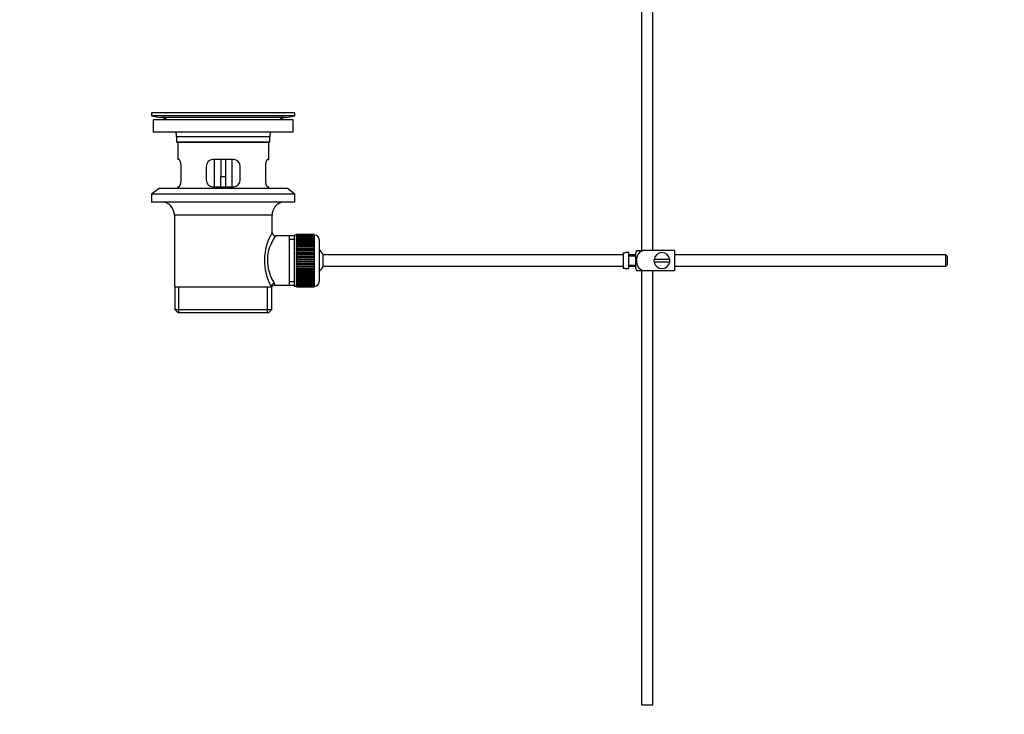
# Model space of a CAD drawing. Units: millimetres. Extents: x 0 to 1478, y 0 to 1758.
# Drawn here: x 0 to 433, y 751 to 1056 of the extents above; entities that cross this region are included whole.
import ezdxf
from ezdxf import colors
from ezdxf.entities.mleader import LeaderData, LeaderLine
from ezdxf.math import Vec2, Vec3

# ---------------------------------------------------------------- set-up
doc = ezdxf.new("R2010")
doc.units = ezdxf.units.MM
doc.layers.add('DV7_Défaut', color=7, linetype='Continuous')
doc.layers.add('Défaut', color=7, linetype='Continuous')

# ---------------------------------------------------------------- blocks, each defined once
blk = doc.blocks.new('_DOT')
at = {"color": 0}
blk.add_line((0, 0), (-1, 0), dxfattribs=at)
at = {"color": 0, "const_width": 0.333}
blk.add_lwpolyline([(-0.1665, 0, 1), (0.1665, 0, 1)], format="xyb", close=True, dxfattribs=at)
blk = doc.blocks.new('SE6')
at = {"layer": 'DV7_Défaut', "color": 7, "linetype": 'Continuous'}
for p, q in [((273.54, 1068.2), (273.54, 954.9)), ((278.54, 954.9), (278.54, 1068.2)), ((121.04, 1015.4), (58.04, 1015.4)), ((58.04, 1015.4), (58.04, 1014.2)), ((121.04, 1014.2), (58.04, 1014.2)), ((58.04, 1014.2), (61.93, 1013.47)), ((91.17, 1015.44), (91.17, 1015.43)), ((92.17, 1015.41), (92.17, 1015.41)), ((117.15, 1013.47), (121.04, 1014.2)), ((121.04, 1014.2), (121.04, 1015.4)), ((120.29, 1012.4), (58.79, 1012.4)), ((58.79, 1012.4), (58.79, 1006.9)), ((117.15, 1013.47), (61.93, 1013.47)), ((120.29, 1006.9), (120.29, 1012.4)), ((120.29, 1006.9), (58.79, 1006.9)), ((110.04, 1004.9), (69.04, 1004.9)), ((69.04, 1004.9), (69.04, 1002.7)), ((69.04, 1002.7), (110.04, 1002.7)), ((69.04, 1002.7), (69.34, 1002.4)), ((109.74, 1002.4), (69.34, 1002.4)), ((69.54, 1002.4), (69.54, 994.9)), ((109.54, 994.9), (109.54, 1002.4)), ((109.74, 1002.4), (110.04, 1002.7)), ((110.04, 1002.7), (110.04, 1004.9)), ((70.05, 994.9), (69.54, 994.9)), ((94.04, 994.9), (85.04, 994.9)), ((85.54, 994.9), (85.54, 982.9)), ((88.54, 994.9), (88.54, 987.4)), ((90.54, 994.9), (90.54, 987.4)), ((93.54, 982.9), (93.54, 994.9)), ((109.03, 994.9), (109.54, 994.9)), ((71, 985.9), (71, 991.9)), ((82.04, 991.9), (82.04, 985.9)), ((97.04, 985.9), (97.04, 991.9)), ((108.08, 991.9), (108.08, 985.9)), ((88.54, 982.9), (88.54, 987.4)), ((88.54, 987.4), (90.54, 987.4)), ((90.54, 987.4), (90.54, 982.9)), ((61.29, 982.2), (58.04, 979.7)), ((121.04, 979.7), (58.04, 979.7)), ((58.04, 979.7), (58.04, 976.2)), ((117.79, 982.2), (61.29, 982.2)), ((70.05, 982.9), (69.54, 982.9)), ((69.54, 982.9), (69.54, 982.2)), ((85.04, 982.9), (94.04, 982.9)), ((109.03, 982.9), (109.54, 982.9)), ((109.54, 982.2), (109.54, 982.9)), ((121.04, 979.7), (117.79, 982.2)), ((121.04, 976.2), (121.04, 979.7)), ((121.04, 976.2), (58.04, 976.2)), ((111.04, 970.4), (68.04, 970.4)), ((68.04, 970.4), (68.04, 938.9)), ((111.04, 962.72), (111.04, 970.4)), ((121.74, 961.9), (121.74, 961.88)), ((129.54, 961.9), (121.74, 961.9)), ((121.74, 961.88), (129.54, 961.88)), ((121.74, 961.83), (121.74, 961.88)), ((121.74, 961.83), (121.74, 961.76)), ((129.54, 961.83), (121.74, 961.83)), ((121.74, 961.76), (129.54, 961.76)), ((121.74, 961.67), (121.74, 961.76)), ((121.74, 961.67), (121.74, 961.55)), ((129.54, 961.67), (121.74, 961.67)), ((129.54, 961.9), (129.54, 961.88)), ((129.54, 961.88), (129.54, 961.83)), ((129.54, 961.83), (129.54, 961.76)), ((129.54, 961.76), (129.54, 961.67)), ((129.54, 961.67), (129.54, 961.55)), ((118.54, 961.25), (112.52, 961.25)), ((120.74, 961.25), (118.54, 961.25)), ((118.54, 961.25), (118.54, 939.55)), ((120.74, 959.72), (118.54, 959.72)), ((120.74, 961.65), (120.74, 939.15)), ((121.74, 961.65), (120.74, 961.65)), ((121.74, 961.55), (129.54, 961.55)), ((121.74, 961.42), (121.74, 961.55)), ((121.74, 961.42), (121.74, 961.25)), ((129.54, 961.42), (121.74, 961.42)), ((121.74, 961.25), (129.54, 961.25)), ((121.74, 961.09), (121.74, 961.25)), ((121.74, 961.09), (121.74, 960.86)), ((129.54, 961.09), (121.74, 961.09)), ((121.74, 960.86), (129.54, 960.86)), ((121.74, 960.66), (121.74, 960.86)), ((121.74, 960.66), (121.74, 960.39)), ((129.54, 960.66), (121.74, 960.66)), ((121.74, 960.39), (129.54, 960.39)), ((121.74, 960.15), (121.74, 960.39)), ((121.74, 960.15), (121.74, 959.84)), ((129.54, 960.15), (121.74, 960.15)), ((121.74, 959.84), (129.54, 959.84)), ((121.74, 959.57), (121.74, 959.84)), ((121.74, 959.57), (121.74, 959.21)), ((129.54, 959.57), (121.74, 959.57)), ((121.74, 959.21), (129.54, 959.21)), ((121.74, 958.91), (121.74, 959.21)), ((121.74, 958.91), (121.74, 958.52)), ((129.54, 958.91), (121.74, 958.91)), ((121.74, 958.52), (129.54, 958.52)), ((121.74, 958.18), (121.74, 958.52)), ((121.74, 958.18), (121.74, 957.75)), ((129.54, 958.18), (121.74, 958.18)), ((121.74, 957.75), (129.54, 957.75)), ((121.74, 957.42), (121.74, 957.75)), ((129.54, 957.42), (121.74, 957.42)), ((121.74, 957.39), (121.74, 957.42)), ((121.74, 957.39), (121.74, 956.93)), ((129.54, 957.39), (121.74, 957.39)), ((129.74, 961.65), (129.54, 961.65)), ((129.54, 961.55), (129.54, 961.42)), ((129.54, 961.42), (129.54, 961.25)), ((129.54, 961.25), (129.54, 961.09)), ((129.54, 961.09), (129.54, 960.86)), ((129.54, 960.86), (129.54, 960.66)), ((129.54, 960.66), (129.54, 960.39)), ((129.54, 960.39), (129.54, 960.15)), ((129.54, 960.15), (129.54, 959.84)), ((129.54, 959.84), (129.54, 959.57)), ((129.54, 959.57), (129.54, 959.21)), ((129.54, 959.21), (129.54, 958.91)), ((129.54, 958.91), (129.54, 958.52)), ((129.54, 958.52), (129.54, 958.18)), ((129.54, 958.18), (129.54, 957.75)), ((129.54, 957.75), (129.54, 957.42)), ((129.54, 957.42), (129.54, 957.39)), ((129.54, 957.39), (129.54, 956.93)), ((129.74, 939.15), (129.74, 961.65)), ((131.74, 959.65), (131.74, 941.15)), ((121.74, 956.93), (129.54, 956.93)), ((121.74, 956.6), (121.74, 956.93)), ((129.54, 956.6), (121.74, 956.6)), ((121.74, 956.54), (121.74, 956.6)), ((121.74, 956.54), (121.74, 956.06)), ((129.54, 956.54), (121.74, 956.54)), ((121.74, 956.06), (129.54, 956.06)), ((121.74, 955.73), (121.74, 956.06)), ((129.54, 955.73), (121.74, 955.73)), ((121.74, 955.65), (121.74, 955.73)), ((121.74, 955.65), (121.74, 955.14)), ((129.54, 955.65), (121.74, 955.65)), ((121.74, 955.14), (129.54, 955.14)), ((121.74, 954.82), (121.74, 955.14)), ((129.54, 954.82), (121.74, 954.82)), ((121.74, 954.71), (121.74, 954.82)), ((121.74, 954.71), (121.74, 954.18)), ((129.54, 954.71), (121.74, 954.71)), ((121.74, 954.18), (129.54, 954.18)), ((121.74, 953.88), (121.74, 954.18)), ((129.54, 953.88), (121.74, 953.88)), ((121.74, 953.74), (121.74, 953.88)), ((121.74, 953.74), (121.74, 953.19)), ((129.54, 953.74), (121.74, 953.74)), ((121.74, 953.19), (129.54, 953.19)), ((121.74, 952.91), (121.74, 953.19)), ((129.54, 956.93), (129.54, 956.6)), ((129.54, 956.6), (129.54, 956.54)), ((129.54, 956.54), (129.54, 956.06)), ((129.54, 956.06), (129.54, 955.73)), ((129.54, 955.73), (129.54, 955.65)), ((129.54, 955.65), (129.54, 955.14)), ((129.54, 955.14), (129.54, 954.82)), ((129.54, 954.82), (129.54, 954.71)), ((129.54, 954.71), (129.54, 954.18)), ((129.54, 954.18), (129.54, 953.88)), ((129.54, 953.88), (129.54, 953.74)), ((129.54, 953.74), (129.54, 953.19)), ((129.54, 953.19), (129.54, 952.91)), ((265.44, 953.87), (265.44, 946.94)), ((265.44, 953.87), (266.44, 953.87)), ((266.44, 953.87), (266.44, 953.9)), ((268.04, 953.9), (266.44, 953.9)), ((268.04, 946.9), (268.04, 953.9)), ((271.04, 946.9), (271.04, 953.9)), ((271.53, 954.9), (274.18, 954.9)), ((288.04, 954.9), (274.18, 954.9)), ((288.04, 954.9), (288.04, 945.9)), ((129.54, 952.91), (121.74, 952.91)), ((121.74, 952.74), (121.74, 952.91)), ((121.74, 952.74), (121.74, 952.18)), ((129.54, 952.74), (121.74, 952.74)), ((121.74, 952.18), (129.54, 952.18)), ((121.74, 951.91), (121.74, 952.18)), ((129.54, 951.91), (121.74, 951.91)), ((121.74, 951.72), (121.74, 951.91)), ((121.74, 951.72), (121.74, 951.15)), ((129.54, 951.72), (121.74, 951.72)), ((121.74, 951.15), (129.54, 951.15)), ((121.74, 950.91), (121.74, 951.15)), ((129.54, 950.91), (121.74, 950.91)), ((121.74, 950.69), (121.74, 950.91)), ((121.74, 950.69), (121.74, 950.12)), ((129.54, 950.69), (121.74, 950.69)), ((121.74, 950.12), (129.54, 950.12)), ((121.74, 949.9), (121.74, 950.12)), ((129.54, 949.9), (121.74, 949.9)), ((121.74, 949.66), (121.74, 949.9)), ((121.74, 949.66), (121.74, 949.09)), ((129.54, 949.66), (121.74, 949.66)), ((121.74, 949.09), (129.54, 949.09)), ((121.74, 948.89), (121.74, 949.09)), ((129.54, 948.89), (121.74, 948.89)), ((121.74, 948.63), (121.74, 948.89)), ((129.54, 952.91), (129.54, 952.74)), ((129.54, 952.74), (129.54, 952.18)), ((129.54, 952.18), (129.54, 951.91)), ((129.54, 951.91), (129.54, 951.72)), ((129.54, 951.72), (129.54, 951.15)), ((129.54, 951.15), (129.54, 950.91)), ((129.54, 950.91), (129.54, 950.69)), ((129.54, 950.69), (129.54, 950.12)), ((129.54, 950.12), (129.54, 949.9)), ((129.54, 949.9), (129.54, 949.66)), ((129.54, 949.66), (129.54, 949.09)), ((129.54, 949.09), (129.54, 948.89)), ((129.54, 948.89), (129.54, 948.63)), ((133.5, 947.9), (133.5, 952.9)), ((265.44, 952.9), (133.5, 952.9)), ((271.04, 952.9), (268.04, 952.9)), ((271.04, 952.4), (268.04, 952.4)), ((286.01, 950.9), (279.08, 950.9)), ((279.08, 949.9), (286.01, 949.9)), ((407.44, 952.9), (288.04, 952.9)), ((407.44, 947.9), (407.44, 952.9)), ((408.04, 952.3), (407.44, 952.9)), ((408.04, 952.3), (408.04, 948.5)), ((121.74, 948.63), (121.74, 948.07)), ((129.54, 948.63), (121.74, 948.63)), ((121.74, 948.07), (129.54, 948.07)), ((121.74, 947.9), (121.74, 948.07)), ((129.54, 947.9), (121.74, 947.9)), ((121.74, 947.62), (121.74, 947.9)), ((121.74, 947.62), (121.74, 947.07)), ((129.54, 947.62), (121.74, 947.62)), ((121.74, 947.07), (129.54, 947.07)), ((121.74, 946.93), (121.74, 947.07)), ((129.54, 946.93), (121.74, 946.93)), ((121.74, 946.63), (121.74, 946.93)), ((121.74, 946.63), (121.74, 946.1)), ((129.54, 946.63), (121.74, 946.63)), ((121.74, 946.1), (129.54, 946.1)), ((121.74, 945.98), (121.74, 946.1)), ((129.54, 945.98), (121.74, 945.98)), ((121.74, 945.67), (121.74, 945.98)), ((121.74, 945.67), (121.74, 945.16)), ((129.54, 945.67), (121.74, 945.67)), ((121.74, 945.16), (129.54, 945.16)), ((121.74, 945.07), (121.74, 945.16)), ((129.54, 945.07), (121.74, 945.07)), ((121.74, 944.75), (121.74, 945.07)), ((121.74, 944.75), (121.74, 944.26)), ((129.54, 944.75), (121.74, 944.75)), ((129.54, 948.63), (129.54, 948.07)), ((129.54, 948.07), (129.54, 947.9)), ((129.54, 947.9), (129.54, 947.62)), ((129.54, 947.62), (129.54, 947.07)), ((129.54, 947.07), (129.54, 946.93)), ((129.54, 946.93), (129.54, 946.63)), ((129.54, 946.63), (129.54, 946.1)), ((129.54, 946.1), (129.54, 945.98)), ((129.54, 945.98), (129.54, 945.67)), ((129.54, 945.67), (129.54, 945.16)), ((129.54, 945.16), (129.54, 945.07)), ((129.54, 945.07), (129.54, 944.75)), ((129.54, 944.75), (129.54, 944.26)), ((133.5, 947.9), (265.44, 947.9)), ((266.44, 946.94), (265.44, 946.94)), ((266.44, 946.94), (266.44, 946.9)), ((266.44, 946.9), (268.04, 946.9)), ((268.04, 948.4), (271.04, 948.4)), ((268.04, 947.9), (271.04, 947.9)), ((274.18, 945.9), (271.53, 945.9)), ((273.54, 945.9), (273.54, 754.9)), ((288.04, 945.9), (274.18, 945.9)), ((278.54, 754.9), (278.54, 945.9)), ((288.04, 947.9), (407.44, 947.9)), ((407.44, 947.9), (408.04, 948.5)), ((120.74, 941.09), (118.54, 941.09)), ((121.74, 944.26), (129.54, 944.26)), ((121.74, 944.21), (121.74, 944.26)), ((129.54, 944.21), (121.74, 944.21)), ((121.74, 943.88), (121.74, 944.21)), ((121.74, 943.88), (121.74, 943.42)), ((129.54, 943.88), (121.74, 943.88)), ((121.74, 943.42), (129.54, 943.42)), ((121.74, 943.39), (121.74, 943.42)), ((129.54, 943.39), (121.74, 943.39)), ((121.74, 943.05), (121.74, 943.39)), ((121.74, 943.05), (121.74, 942.63)), ((129.54, 943.05), (121.74, 943.05)), ((121.74, 942.29), (121.74, 942.63)), ((121.74, 942.63), (129.54, 942.63)), ((121.74, 942.29), (121.74, 941.9)), ((129.54, 942.29), (121.74, 942.29)), ((121.74, 941.59), (121.74, 941.9)), ((121.74, 941.9), (129.54, 941.9)), ((121.74, 941.59), (121.74, 941.24)), ((129.54, 941.59), (121.74, 941.59)), ((121.74, 940.97), (121.74, 941.24)), ((121.74, 941.24), (129.54, 941.24)), ((121.74, 940.97), (121.74, 940.65)), ((129.54, 940.97), (121.74, 940.97)), ((121.74, 940.41), (121.74, 940.65)), ((121.74, 940.65), (129.54, 940.65)), ((121.74, 940.41), (121.74, 940.14)), ((129.54, 940.41), (121.74, 940.41)), ((121.74, 939.94), (121.74, 940.14)), ((121.74, 940.14), (129.54, 940.14)), ((129.54, 944.26), (129.54, 944.21)), ((129.54, 944.21), (129.54, 943.88)), ((129.54, 943.88), (129.54, 943.42)), ((129.54, 943.42), (129.54, 943.39)), ((129.54, 943.39), (129.54, 943.05)), ((129.54, 943.05), (129.54, 942.63)), ((129.54, 942.63), (129.54, 942.29)), ((129.54, 942.29), (129.54, 941.9)), ((129.54, 941.9), (129.54, 941.59)), ((129.54, 941.59), (129.54, 941.24)), ((129.54, 941.24), (129.54, 940.97)), ((129.54, 940.97), (129.54, 940.65)), ((129.54, 940.65), (129.54, 940.41)), ((129.54, 940.41), (129.54, 940.14)), ((129.54, 940.14), (129.54, 939.94)), ((68.04, 938.9), (110.63, 938.9)), ((68.19, 938.9), (68.19, 928.9)), ((70.07, 927.4), (70.07, 938.9)), ((109.02, 927.4), (109.02, 938.9)), ((111.04, 938.9), (110.63, 938.9)), ((110.89, 928.9), (110.89, 938.9)), ((112.28, 939.55), (118.54, 939.55)), ((118.54, 939.55), (120.74, 939.55)), ((120.74, 939.15), (121.74, 939.15)), ((121.74, 939.94), (121.74, 939.72)), ((129.54, 939.94), (121.74, 939.94)), ((121.74, 939.56), (121.74, 939.72)), ((121.74, 939.72), (129.54, 939.72)), ((121.74, 939.56), (121.74, 939.38)), ((129.54, 939.56), (121.74, 939.56)), ((121.74, 939.26), (121.74, 939.38)), ((121.74, 939.38), (129.54, 939.38)), ((121.74, 939.26), (121.74, 939.13)), ((129.54, 939.26), (121.74, 939.26)), ((121.74, 939.05), (121.74, 939.13)), ((121.74, 939.13), (129.54, 939.13)), ((121.74, 939.05), (121.74, 938.97)), ((129.54, 939.05), (121.74, 939.05)), ((121.74, 938.93), (121.74, 938.97)), ((121.74, 938.97), (129.54, 938.97)), ((121.74, 938.93), (121.74, 938.91)), ((129.54, 938.93), (121.74, 938.93)), ((121.74, 938.91), (129.54, 938.91)), ((129.54, 939.94), (129.54, 939.72)), ((129.54, 939.72), (129.54, 939.56)), ((129.54, 939.56), (129.54, 939.38)), ((129.54, 939.38), (129.54, 939.26)), ((129.54, 939.26), (129.54, 939.13)), ((129.54, 939.15), (129.74, 939.15)), ((129.54, 939.13), (129.54, 939.05)), ((129.54, 939.05), (129.54, 938.97)), ((129.54, 938.97), (129.54, 938.93)), ((129.54, 938.93), (129.54, 938.91)), ((68.19, 928.9), (110.89, 928.9)), ((68.19, 928.9), (69.69, 927.4)), ((109.39, 927.4), (69.69, 927.4)), ((109.39, 927.4), (110.89, 928.9)), ((273.54, 754.9), (278.54, 754.9))]:
    blk.add_line(p, q, dxfattribs=at)
for centre, radius, start, end in [((89.54, 939.04), 76.41, 88.7818, 91.7817), ((60.32, 1004.9), 8.72, 59.3385, 79.3603), ((118.76, 1004.9), 8.72, 100.6397, 120.6615), ((60.32, 1004.9), 8.72, 0, 13.2609), ((118.76, 1004.9), 8.72, 166.7391, 180), ((85.04, 991.9), 3, 90, 180), ((94.04, 991.9), 3, 0, 90), ((85.04, 985.9), 3, 180, 270), ((94.04, 985.9), 3, 270, 0), ((62.04, 970.4), 6, 0, 75.1649), ((117.04, 970.4), 6, 104.8351, 180), ((131.9, 950.46), 24.21, 149.4858, 208.5157), ((112.52, 962.73), 1.47, 180.4279, 270.5348), ((127.01, 950.46), 18.04, 143.2818, 214.2848), ((129.74, 959.65), 2, 0, 90), ((128.04, 950.4), 6, 24.6243, 51.9269), ((275.2, 952.5), 4.39, 146.7706, 161.3642), ((282.54, 950.4), 3.5, 8.2132, 171.7868), ((282.54, 950.4), 3.5, 171.7868, 188.2132), ((282.54, 950.4), 3.5, 188.2132, 351.7868), ((282.54, 950.4), 3.5, 351.7868, 8.2132), ((128.04, 950.4), 6, 308.0731, 335.3757), ((275.2, 948.3), 4.39, 198.6358, 213.2071), ((111.14, 939.67), 1.14, 353.9818, 33.2576), ((129.74, 941.15), 2, 270, 0), ((112.23, 938.13), 1.41, 87.9042, 148.4289)]:
    blk.add_arc(centre, radius, start, end, dxfattribs=at)
blk.add_ellipse((112.1, 938.9), major_axis=(1.34, 0.68), ratio=0.915492, start_param=1.134078, end_param=2.633444, dxfattribs=at)
for points, knots in [([(71, 991.9), (71, 992.11), (70.99, 992.3), (70.96, 992.7), (70.94, 992.89), (70.88, 993.25), (70.84, 993.43), (70.76, 993.75), (70.71, 993.9), (70.61, 994.18), (70.56, 994.3), (70.46, 994.51), (70.41, 994.6), (70.3, 994.75), (70.25, 994.81), (70.15, 994.88), (70.1, 994.9), (70.05, 994.9)], [0, 0, 0, 0, 0.125, 0.125, 0.25, 0.25, 0.375, 0.375, 0.5, 0.5, 0.625, 0.625, 0.75, 0.75, 0.875, 0.875, 1, 1, 1, 1]), ([(109.03, 994.9), (108.98, 994.9), (108.93, 994.88), (108.84, 994.81), (108.78, 994.75), (108.68, 994.61), (108.62, 994.51), (108.52, 994.3), (108.47, 994.18), (108.37, 993.91), (108.33, 993.76), (108.24, 993.43), (108.21, 993.26), (108.15, 992.89), (108.12, 992.7), (108.09, 992.31), (108.08, 992.11), (108.08, 991.9)], [0, 0, 0, 0, 0.125, 0.125, 0.25, 0.25, 0.375, 0.375, 0.5, 0.5, 0.625, 0.625, 0.75, 0.75, 0.875, 0.875, 1, 1, 1, 1]), ([(70.05, 982.9), (70.1, 982.9), (70.15, 982.92), (70.25, 983), (70.3, 983.05), (70.41, 983.2), (70.46, 983.29), (70.56, 983.5), (70.61, 983.63), (70.71, 983.9), (70.76, 984.05), (70.84, 984.37), (70.88, 984.55), (70.94, 984.91), (70.96, 985.1), (70.99, 985.5), (71, 985.7), (71, 985.9)], [0, 0, 0, 0, 0.125, 0.125, 0.25, 0.25, 0.375, 0.375, 0.5, 0.5, 0.625, 0.625, 0.75, 0.75, 0.875, 0.875, 1, 1, 1, 1]), ([(108.08, 985.9), (108.08, 985.7), (108.09, 985.5), (108.12, 985.11), (108.15, 984.92), (108.21, 984.55), (108.24, 984.38), (108.32, 984.05), (108.37, 983.9), (108.47, 983.63), (108.52, 983.51), (108.62, 983.29), (108.68, 983.2), (108.78, 983.05), (108.83, 983), (108.93, 982.92), (108.98, 982.9), (109.03, 982.9)], [0, 0, 0, 0, 0.125, 0.125, 0.25, 0.25, 0.375, 0.375, 0.5, 0.5, 0.625, 0.625, 0.75, 0.75, 0.875, 0.875, 1, 1, 1, 1]), ([(274.18, 945.9), (273.29, 946.2), (272.57, 946.9), (271.7, 948.55), (271.53, 949.48), (271.53, 951.35), (271.71, 952.28), (272.58, 953.92), (273.3, 954.61), (274.18, 954.9)], [0, 0, 0, 0, 0.25, 0.25, 0.5, 0.5, 0.75, 0.75, 1, 1, 1, 1])]:
    blk.add_open_spline(points, degree=3, knots=knots, dxfattribs=at)

msp = doc.modelspace()

# ---------------------------------------------------------------- block references
at = {"layer": 'Défaut'}
msp.add_blockref('SE6', (0, 0), dxfattribs=at)

# ---------------------------------------------------------------- leaders
at = {"layer": 'Défaut', "color": 7, "linetype": 'Continuous'}
ml = msp.add_multileader_mtext('Standard', dxfattribs=at)
ml.set_content('{\\pxsm0.9;\\fSolid Edge ISO|b1||i0||c0|p34;\\W1.;12/09/2025\\P}', color=256)
ml.set_leader_properties()
ml.set_arrow_properties(name='DOT')
ml.build(insert=Vec2(0, 0))
ml.multileader.update_dxf_attribs({"leader_type": 0, "dogleg_length": 0, "arrow_head_size": 12})
ctx = ml.context
ctx.base_point, ctx.char_height, ctx.arrow_head_size = Vec3(1390.41, 1750.83), 12, 12
notes = []
notes.append((ctx, [(0, (0, 0, 0), (0, 0), (1, 0), 1, [])]))
ctx.mtext.insert = Vec3(1392.41, 1756.83)
ml = msp.add_multileader_mtext('Standard', dxfattribs=at)
ml.set_content('{\\pxsm0.9;\\fArial|b1||i0||c0|p34;\\W1.;151\\P}', color=256)
ml.set_leader_properties()
ml.set_arrow_properties(name='DOT')
ml.build(insert=Vec2(0, 0))
ml.multileader.update_dxf_attribs({"leader_type": 0, "dogleg_length": 0, "arrow_head_size": 12})
ctx = ml.context
ctx.base_point, ctx.char_height, ctx.arrow_head_size = Vec3(24.31, 1749.57), 12, 12
notes.append((ctx, [(0, (0, 0, 0), (0, 0), (1, 0), 1, [])]))
ctx.mtext.insert = Vec3(26.31, 1755.57)
for ctx, leaders in notes:
    for number, flags, end, landing, length, lines in leaders:
        leader = LeaderData()
        leader.index, (leader.has_last_leader_line, leader.has_dogleg_vector, leader.attachment_direction) = number, flags
        leader.last_leader_point, leader.dogleg_vector, leader.dogleg_length = Vec3(end), Vec3(landing), length
        for number, points, colour, breaks in lines:
            line = LeaderLine()
            line.index, line.vertices, line.color, line.breaks = number, Vec3.list(points), colors.encode_raw_color(colour), breaks
            leader.lines.append(line)
        ctx.leaders.append(leader)

doc.saveas('drawing.dxf')
